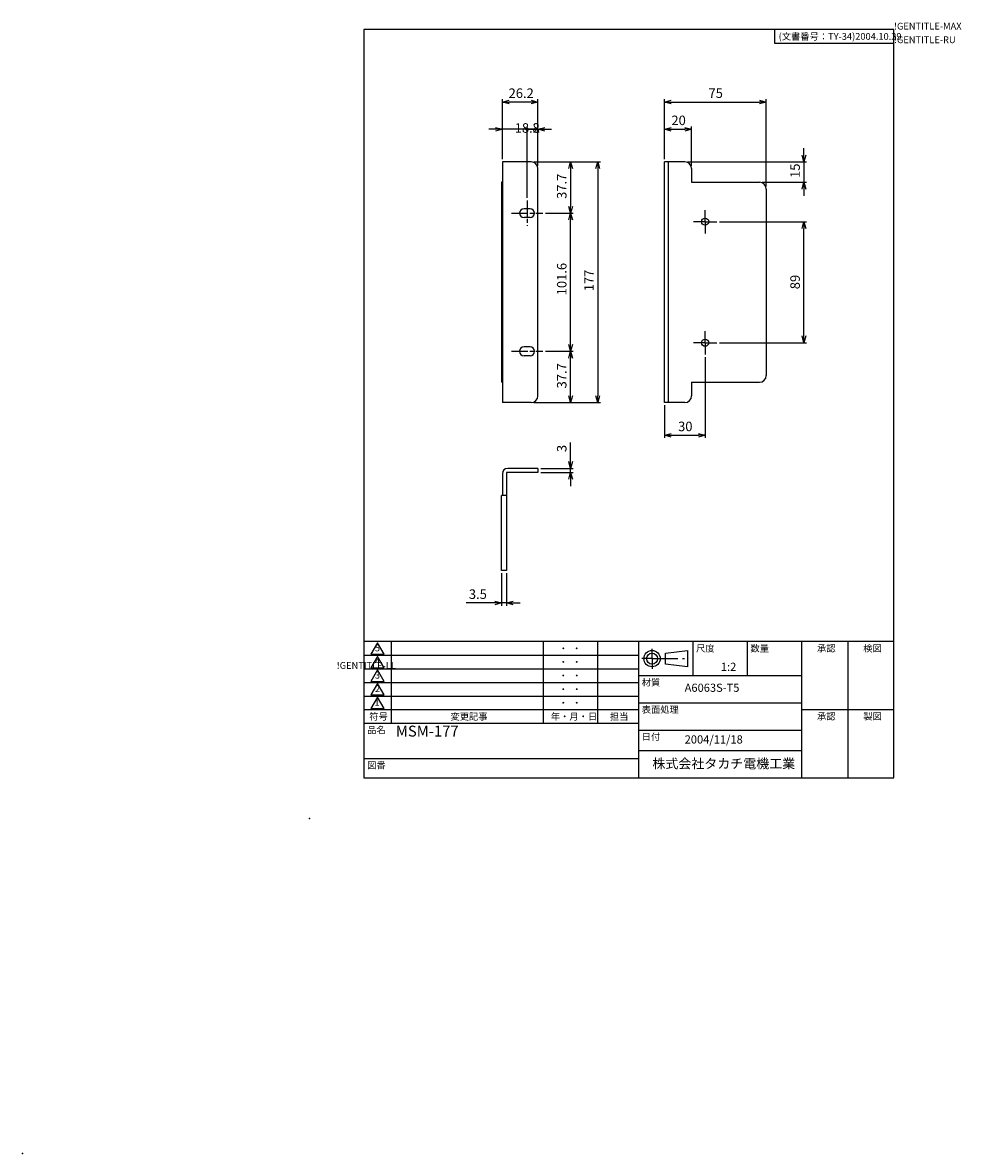
# Model space of a CAD drawing. Extents: x -211 to 480, y -246 to 585.
import ezdxf
from ezdxf.enums import TextEntityAlignment as Align

# ---------------------------------------------------------------- set-up
doc = ezdxf.new("R2010")
doc.units = 0
doc.header["$LTSCALE"] = 2
for name, pattern in [('AM_ISO08W050', [18, 12, -1.5, 3, -1.5]), ('AM_ISO08W050X2', [9, 6, -0.75, 1.5, -0.75]), ('GEN7A', [6.875, 4.75, -0.875, 0.375, -0.875])]:
    doc.linetypes.add(name, pattern=pattern)
doc.layers.get('0').update_dxf_attribs({"linetype": 'CONTINUOUS'})
doc.layers.get('DEFPOINTS').update_dxf_attribs({"linetype": 'CONTINUOUS'})
for name, color, linetype in [('7A', 4, 'GEN7A'), ('AM_5', 3, 'CONTINUOUS'), ('AM_7', 4, 'AM_ISO08W050'), ('RAHM2', 1, 'CONTINUOUS'), ('TK1', 7, 'CONTINUOUS')]:
    doc.layers.add(name, color=color, linetype=linetype)
doc.styles.get("Standard").update_dxf_attribs({"font": 'ISOCP.SHX', "bigfont": 'bigfont.shx'})
doc.dimstyles.get("Standard").update_dxf_attribs({"dimtxt": 2.5, "dimasz": 2.5, "dimexe": 1.25, "dimexo": 0.625, "dimtad": 1, "dimcen": 2.5, "dimazin": 3, "dimtfac": 1, "dimtmove": 0, "dimatfit": 3})

# ---------------------------------------------------------------- blocks, each defined once
blk = doc.blocks.new('*U50')
blk.add_text('(文書番号：TY-34)2004.10.29', height=2.5).set_placement((172.56, 286.23))
blk = doc.blocks.new('TAKACHI-A4')
for p, q in [((215, 290), (20, 290)), ((20, 290), (20, 15)), ((171, 290), (171, 285)), ((215, 15), (215, 290)), ((171, 285), (215, 285)), ((20, 15), (215, 15))]:
    blk.add_line(p, q)
at = {"layer": 'TK1'}
blk.add_blockref('*U50', (0, 0), dxfattribs=at)
for s, p in [('!GENTITLE-MAX', (215, 290)), ('!GENTITLE-RU', (215, 285)), ('!GENTITLE-LL', (10, 55))]:
    blk.add_text(s, height=2.5).set_placement(p)
blk = doc.blocks.new('*U29')
at = {"layer": 'RAHM2'}
blk.add_text('図番', height=2.5, dxfattribs=at).set_placement((-193.8, 3.3))
blk = doc.blocks.new('*U30')
at = {"layer": 'RAHM2'}
blk.add_text('符号', height=2.5, dxfattribs=at).set_placement((-193, 21.25))
blk = doc.blocks.new('*U31')
at = {"layer": 'RAHM2'}
blk.add_text('品名', height=2.5, dxfattribs=at).set_placement((-193.8, 16.3))
blk = doc.blocks.new('*U32')
at = {"layer": 'RAHM2'}
blk.add_text('変更記事', height=2.5, dxfattribs=at).set_placement((-163.14, 21.25))
blk = doc.blocks.new('*U33')
blk.add_text('株式会社タカチ電機工業', height=3.5).set_placement((-88.86, 3.42))
blk = doc.blocks.new('*U34')
at = {"layer": 'RAHM2'}
blk.add_text('・  ・   ', height=2.5, dxfattribs=at).set_placement((-123.35, 31.25))
blk = doc.blocks.new('*U35')
at = {"layer": 'RAHM2'}
blk.add_text('年・月・日', height=2.5, dxfattribs=at).set_placement((-126.24, 21.25))
blk = doc.blocks.new('*U36')
at = {"layer": 'RAHM2'}
blk.add_text('担当', height=2.5, dxfattribs=at).set_placement((-104.5, 21.25))
blk = doc.blocks.new('*U37')
at = {"layer": 'RAHM2'}
blk.add_text('・  ・   ', height=2.5, dxfattribs=at).set_placement((-123.35, 41.25))
blk = doc.blocks.new('*U38')
at = {"layer": 'RAHM2'}
blk.add_text('・  ・   ', height=2.5, dxfattribs=at).set_placement((-123.35, 36.25))
blk = doc.blocks.new('*U39')
at = {"layer": 'RAHM2'}
blk.add_text('・  ・   ', height=2.5, dxfattribs=at).set_placement((-123.35, 46.25))
blk = doc.blocks.new('*U40')
at = {"layer": 'RAHM2'}
blk.add_text('日付', height=2.5, dxfattribs=at).set_placement((-92.8, 13.8))
blk = doc.blocks.new('*U41')
at = {"layer": 'RAHM2'}
blk.add_text('表面処理', height=2.5, dxfattribs=at).set_placement((-92.8, 23.8))
blk = doc.blocks.new('*U42')
at = {"layer": 'RAHM2'}
blk.add_text('材質', height=2.5, dxfattribs=at).set_placement((-92.8, 33.8))
blk = doc.blocks.new('*U43')
at = {"layer": 'RAHM2'}
blk.add_text('尺度', height=2.5, dxfattribs=at).set_placement((-72.8, 46.3))
blk = doc.blocks.new('*U44')
at = {"layer": 'RAHM2'}
blk.add_text('数量', height=2.5, dxfattribs=at).set_placement((-52.8, 46.3))
blk = doc.blocks.new('*U45')
at = {"layer": 'RAHM2'}
blk.add_text('承認', height=2.5, dxfattribs=at).set_placement((-28.31, 21.3))
blk = doc.blocks.new('*U46')
at = {"layer": 'RAHM2'}
blk.add_text('承認', height=2.5, dxfattribs=at).set_placement((-28.31, 46.3))
blk = doc.blocks.new('*U47')
at = {"layer": 'RAHM2'}
blk.add_text('・  ・   ', height=2.5, dxfattribs=at).set_placement((-123.35, 26.25))
blk = doc.blocks.new('*U48')
at = {"layer": 'RAHM2'}
blk.add_text('検図', height=2.5, dxfattribs=at).set_placement((-11.31, 46.3))
blk = doc.blocks.new('*U49')
at = {"layer": 'RAHM2'}
blk.add_text('製図', height=2.5, dxfattribs=at).set_placement((-11.31, 21.3))
blk = doc.blocks.new('TAKACHI-TITLE')
for p, q in [((0, 50), (-195, 50)), ((-195, 50), (-195, 0)), ((-94, 50), (-94, 0)), ((-74, 50), (-74, 37.5)), ((-54, 50), (-54, 37.5)), ((-34, 50), (-34, 0)), ((-17, 50), (-17, 0)), ((0, 0), (0, 50)), ((-84, 45.75), (-76, 46.75)), ((-84, 41.75), (-84, 45.75)), ((-76, 46.75), (-76, 40.75)), ((-76, 40.75), (-84, 41.75)), ((-94, 37.5), (-34, 37.5)), ((-94, 27.5), (-34, 27.5)), ((-34, 25), (0, 25)), ((-195, 20), (-94, 20)), ((-94, 17.5), (-34, 17.5)), ((-94, 10), (-34, 10)), ((-195, 7), (-94, 7)), ((-195, 0), (0, 0))]:
    blk.add_line(p, q)
for radius in [3, 2]:
    blk.add_circle((-89, 43.75), radius)
blk.add_point((-320.54, -138.11))
at = {"layer": '7A'}
for q in [(-89, 47.32), (-92.72, 43.75), (-75.22, 43.75), (-89, 40.04)]:
    blk.add_line((-89, 43.75), q, dxfattribs=at)
at = {"layer": 'RAHM2'}
for p, q in [((-185, 50), (-185, 20)), ((-129, 50), (-129, 20)), ((-109, 50), (-109, 20)), ((-190, 49.6), (-192.42, 45.4)), ((-187.58, 45.4), (-190, 49.6)), ((-195, 45), (-94, 45)), ((-192.42, 45.4), (-187.58, 45.4)), ((-190, 44.6), (-192.42, 40.4)), ((-187.58, 40.4), (-190, 44.6)), ((-195, 40), (-94, 40)), ((-192.42, 40.4), (-187.58, 40.4)), ((-190, 39.6), (-192.42, 35.4)), ((-187.58, 35.4), (-190, 39.6)), ((-195, 35), (-94, 35)), ((-192.42, 35.4), (-187.58, 35.4)), ((-190, 34.6), (-192.42, 30.4)), ((-187.58, 30.4), (-190, 34.6)), ((-195, 30), (-94, 30)), ((-192.42, 30.4), (-187.58, 30.4)), ((-190, 29.6), (-192.42, 25.4)), ((-187.58, 25.4), (-190, 29.6)), ((-195, 25), (-94, 25)), ((-192.42, 25.4), (-187.58, 25.4))]:
    blk.add_line(p, q, dxfattribs=at)
at = {"layer": 'TK1'}
for name in ['*U39', '*U43', '*U44', '*U46', '*U48', '*U37', '*U38', '*U42', '*U34', '*U47', '*U41', '*U30', '*U32', '*U35', '*U36', '*U45', '*U49', '*U31', '*U40', '*U29', '*U33']:
    blk.add_blockref(name, (0, 0), dxfattribs=at)
for tag, p in [('GEN-TITLE-SCA', (-58.01, 39.26)), ('GEN-TITLE-QTY', (-37.76, 39.26))]:
    blk.add_attdef(tag, text='', height=3).set_placement(p, align=Align.RIGHT)
for tag, height, p in [('GEN-TITLE-MAT1', 3, (-77, 30.62)), ('GEN-TITLE-MAT2', 3, (-77, 20.62)), ('GEN-TITLE-DES1', 4, (-183.24, 13.87)), ('GEN-TITLE-DAT', 3, (-77, 11.62)), ('GEN-TITLE-DES2', 2.5, (-183.24, 8.62)), ('GEN-TITLE-NR', 3, (-183.24, 1.62))]:
    blk.add_attdef(tag, text='', height=height).set_placement(p, align=Align.BOTTOM_LEFT)
at = {"layer": 'RAHM2'}
for s, p in [('5', (-190, 45.65)), ('4', (-190, 40.65)), ('3', (-190, 35.65)), ('2', (-190, 30.65)), ('1', (-190.19, 25.65))]:
    blk.add_text(s, height=2.5, dxfattribs=at).set_placement(p, align=Align.BOTTOM_CENTER)
blk = doc.blocks.new('_OPEN30')
at = {"color": 0, "linetype": 'BYBLOCK'}
for p, q in [((-1, 0.27), (0, 0)), ((0, 0), (-1, -0.27)), ((0, 0), (-1, 0))]:
    blk.add_line(p, q, dxfattribs=at)
blk = doc.blocks.new('*U62')
at = {"layer": 'AM_5', "color": 2}
blk.add_text('177', height=7, rotation=90, dxfattribs=at).set_placement((209.07, 387.59))
blk = doc.blocks.new('*D13')
at = {"layer": 'AM_5'}
for p, q in [((165.07, 482.74), (214.07, 482.74)), ((212.07, 477.74), (212.07, 310.74)), ((165.07, 305.74), (214.07, 305.74))]:
    blk.add_line(p, q, dxfattribs=at)
at = {"layer": 'DEFPOINTS', "color": 0}
for p in [(163.07, 482.74), (163.07, 305.74), (212.07, 305.74)]:
    blk.add_point(p, dxfattribs=at)
at = {"layer": 'AM_5', "xscale": 5, "yscale": 5, "zscale": 5}
for p, rotation in [((212.07, 482.74), 90), ((212.07, 305.74), 270)]:
    blk.add_blockref('_OPEN30', p, dxfattribs=dict(at, rotation=rotation))
at = {"layer": 'TK1'}
blk.add_blockref('*U62', (0, 0), dxfattribs=at)
blk = doc.blocks.new('*U61')
at = {"layer": 'AM_5', "color": 2}
blk.add_text('37.7', height=7, rotation=90, dxfattribs=at).set_placement((189.07, 455.49))
blk = doc.blocks.new('*D14')
at = {"layer": 'AM_5'}
for p, q in [((165.07, 482.74), (194.07, 482.74)), ((192.07, 477.74), (192.07, 450.04)), ((173.57, 445.04), (194.07, 445.04))]:
    blk.add_line(p, q, dxfattribs=at)
at = {"layer": 'DEFPOINTS', "color": 0}
for p in [(163.07, 482.74), (171.57, 445.04), (192.07, 445.04)]:
    blk.add_point(p, dxfattribs=at)
at = {"layer": 'AM_5', "xscale": 5, "yscale": 5, "zscale": 5}
for p, rotation in [((192.07, 482.74), 90), ((192.07, 445.04), 270)]:
    blk.add_blockref('_OPEN30', p, dxfattribs=dict(at, rotation=rotation))
at = {"layer": 'TK1'}
blk.add_blockref('*U61', (0, 0), dxfattribs=at)
blk = doc.blocks.new('*U60')
at = {"layer": 'AM_5', "color": 2}
blk.add_text('101.6', height=7, rotation=90, dxfattribs=at).set_placement((189.07, 384.62))
blk = doc.blocks.new('*D15')
at = {"layer": 'AM_5'}
for p, q in [((173.57, 445.04), (194.07, 445.04)), ((192.07, 348.44), (192.07, 440.04)), ((173.57, 343.44), (194.07, 343.44))]:
    blk.add_line(p, q, dxfattribs=at)
at = {"layer": 'DEFPOINTS', "color": 0}
for p in [(171.57, 445.04), (192.07, 445.04), (171.57, 343.44)]:
    blk.add_point(p, dxfattribs=at)
at = {"layer": 'AM_5', "xscale": 5, "yscale": 5, "zscale": 5}
for p, rotation in [((192.07, 445.04), 90), ((192.07, 343.44), 270)]:
    blk.add_blockref('_OPEN30', p, dxfattribs=dict(at, rotation=rotation))
at = {"layer": 'TK1'}
blk.add_blockref('*U60', (0, 0), dxfattribs=at)
blk = doc.blocks.new('*U59')
at = {"layer": 'AM_5', "color": 2}
blk.add_text('37.7', height=7, rotation=90, dxfattribs=at).set_placement((189.07, 316.19))
blk = doc.blocks.new('*D16')
at = {"layer": 'AM_5'}
for p, q in [((173.57, 343.44), (194.07, 343.44)), ((192.07, 310.74), (192.07, 338.44)), ((165.07, 305.74), (194.07, 305.74))]:
    blk.add_line(p, q, dxfattribs=at)
at = {"layer": 'DEFPOINTS', "color": 0}
for p in [(171.57, 343.44), (192.07, 343.44), (163.07, 305.74)]:
    blk.add_point(p, dxfattribs=at)
at = {"layer": 'AM_5', "xscale": 5, "yscale": 5, "zscale": 5}
for p, rotation in [((192.07, 343.44), 90), ((192.07, 305.74), 270)]:
    blk.add_blockref('_OPEN30', p, dxfattribs=dict(at, rotation=rotation))
at = {"layer": 'TK1'}
blk.add_blockref('*U59', (0, 0), dxfattribs=at)
blk = doc.blocks.new('*U58')
at = {"layer": 'AM_5', "color": 2}
blk.add_text('26.2', height=7, dxfattribs=at).set_placement((146.45, 529.74))
blk = doc.blocks.new('*D17')
at = {"layer": 'AM_5'}
for p, q in [((141.87, 484.74), (141.87, 528.74)), ((163.07, 526.74), (146.87, 526.74)), ((168.07, 479.74), (168.07, 528.74))]:
    blk.add_line(p, q, dxfattribs=at)
at = {"layer": 'DEFPOINTS', "color": 0}
for p in [(141.87, 526.74), (141.87, 482.74), (168.07, 477.74)]:
    blk.add_point(p, dxfattribs=at)
at = {"layer": 'AM_5', "xscale": 5, "yscale": 5, "zscale": 5, "rotation": 180}
blk.add_blockref('_OPEN30', (141.87, 526.74), dxfattribs=at)
at = {"layer": 'AM_5', "xscale": 5, "yscale": 5, "zscale": 5}
blk.add_blockref('_OPEN30', (168.07, 526.74), dxfattribs=at)
at = {"layer": 'TK1'}
blk.add_blockref('*U58', (0, 0), dxfattribs=at)
blk = doc.blocks.new('GENDOT')
blk.add_line((0, 0), (-1, 0))
at = {"const_width": 0.25}
blk.add_lwpolyline([(-0.125, 0, 1), (0.125, 0, 1)], format="xyb", close=True, dxfattribs=at)
blk = doc.blocks.new('*D18')
at = {"layer": 'AM_5'}
for p, q in [((160.07, 456.29), (160.07, 508.74)), ((168.07, 479.74), (168.07, 508.74)), ((155.07, 506.74), (150.07, 506.74)), ((168.07, 506.74), (160.07, 506.74)), ((173.07, 506.74), (178.07, 506.74))]:
    blk.add_line(p, q, dxfattribs=at)
at = {"layer": 'DEFPOINTS', "color": 0}
for p in [(160.07, 506.74), (168.07, 477.74), (160.07, 454.29)]:
    blk.add_point(p, dxfattribs=at)
at = {"layer": 'AM_5', "xscale": 5, "yscale": 5, "zscale": 5}
blk.add_blockref('GENDOT', (160.07, 506.74), dxfattribs=at)
at = {"layer": 'AM_5', "xscale": 5, "yscale": 5, "zscale": 5, "rotation": 180}
blk.add_blockref('_OPEN30', (168.07, 506.74), dxfattribs=at)
at = {"layer": 'AM_5', "color": 2}
blk.add_text('8', height=7, dxfattribs=at).set_placement((164.07, 504.14))
blk = doc.blocks.new('*D19')
at = {"layer": 'AM_5'}
for p, q in [((141.87, 484.74), (141.87, 508.74)), ((160.07, 456.29), (160.07, 508.74)), ((136.87, 506.74), (131.87, 506.74)), ((160.07, 506.74), (141.87, 506.74)), ((165.07, 506.74), (170.07, 506.74))]:
    blk.add_line(p, q, dxfattribs=at)
at = {"layer": 'DEFPOINTS', "color": 0}
for p in [(141.87, 506.74), (141.87, 482.74), (160.07, 454.29)]:
    blk.add_point(p, dxfattribs=at)
at = {"layer": 'AM_5', "xscale": 5, "yscale": 5, "zscale": 5}
blk.add_blockref('_OPEN30', (141.87, 506.74), dxfattribs=at)
at = {"layer": 'AM_5', "xscale": 5, "yscale": 5, "zscale": 5, "rotation": 180}
blk.add_blockref('GENDOT', (160.07, 506.74), dxfattribs=at)
at = {"layer": 'AM_5', "color": 2}
blk.add_text('18.2', height=7, dxfattribs=at).set_placement((150.97, 504.14))
blk = doc.blocks.new('*U57')
at = {"layer": 'AM_5', "color": 2}
blk.add_text('3.5', height=7, dxfattribs=at).set_placement((117.23, 161.42))
blk = doc.blocks.new('*D21')
at = {"layer": 'AM_5'}
for p, q in [((141.37, 180.42), (141.37, 156.42)), ((144.87, 180.42), (144.87, 156.42)), ((136.37, 158.42), (115.28, 158.42)), ((144.87, 158.42), (141.37, 158.42)), ((149.87, 158.42), (154.87, 158.42))]:
    blk.add_line(p, q, dxfattribs=at)
at = {"layer": 'DEFPOINTS', "color": 0}
for p in [(141.37, 182.42), (144.87, 182.42), (141.37, 158.42)]:
    blk.add_point(p, dxfattribs=at)
at = {"layer": 'AM_5', "xscale": 5, "yscale": 5, "zscale": 5}
blk.add_blockref('_OPEN30', (141.37, 158.42), dxfattribs=at)
at = {"layer": 'AM_5', "xscale": 5, "yscale": 5, "zscale": 5, "rotation": 180}
blk.add_blockref('_OPEN30', (144.87, 158.42), dxfattribs=at)
at = {"layer": 'TK1'}
blk.add_blockref('*U57', (0, 0), dxfattribs=at)
blk = doc.blocks.new('*U56')
at = {"layer": 'AM_5', "color": 2}
blk.add_text('3', height=7, rotation=90, dxfattribs=at).set_placement((189.07, 269.37))
blk = doc.blocks.new('*D22')
at = {"layer": 'AM_5'}
for p, q in [((192.07, 262.42), (192.07, 276.51)), ((170.07, 257.42), (194.07, 257.42)), ((170.07, 254.42), (194.07, 254.42)), ((192.07, 254.42), (192.07, 257.42)), ((192.07, 249.42), (192.07, 244.42))]:
    blk.add_line(p, q, dxfattribs=at)
at = {"layer": 'DEFPOINTS', "color": 0}
for p in [(168.07, 257.42), (168.07, 254.42), (192.07, 257.42)]:
    blk.add_point(p, dxfattribs=at)
at = {"layer": 'AM_5', "xscale": 5, "yscale": 5, "zscale": 5}
for p, rotation in [((192.07, 257.42), 270), ((192.07, 254.42), 90)]:
    blk.add_blockref('_OPEN30', p, dxfattribs=dict(at, rotation=rotation))
at = {"layer": 'TK1'}
blk.add_blockref('*U56', (0, 0), dxfattribs=at)
blk = doc.blocks.new('*U55')
at = {"layer": 'AM_5', "color": 2}
blk.add_text('75', height=7, dxfattribs=at).set_placement((293.53, 529.74))
blk = doc.blocks.new('*D23')
at = {"layer": 'AM_5'}
for p, q in [((261.07, 484.74), (261.07, 528.74)), ((266.07, 526.74), (331.07, 526.74)), ((336.07, 464.74), (336.07, 528.74))]:
    blk.add_line(p, q, dxfattribs=at)
at = {"layer": 'DEFPOINTS', "color": 0}
for p in [(336.07, 526.74), (261.07, 482.74), (336.07, 462.74)]:
    blk.add_point(p, dxfattribs=at)
at = {"layer": 'AM_5', "xscale": 5, "yscale": 5, "zscale": 5, "rotation": 180}
blk.add_blockref('_OPEN30', (261.07, 526.74), dxfattribs=at)
at = {"layer": 'AM_5', "xscale": 5, "yscale": 5, "zscale": 5}
blk.add_blockref('_OPEN30', (336.07, 526.74), dxfattribs=at)
at = {"layer": 'TK1'}
blk.add_blockref('*U55', (0, 0), dxfattribs=at)
blk = doc.blocks.new('*U54')
at = {"layer": 'AM_5', "color": 2}
blk.add_text('20', height=7, dxfattribs=at).set_placement((266.26, 509.74))
blk = doc.blocks.new('*D24')
at = {"layer": 'AM_5'}
for p, q in [((261.07, 484.74), (261.07, 508.74)), ((281.07, 479.74), (281.07, 508.74)), ((266.07, 506.74), (276.07, 506.74))]:
    blk.add_line(p, q, dxfattribs=at)
at = {"layer": 'DEFPOINTS', "color": 0}
for p in [(281.07, 506.74), (261.07, 482.74), (281.07, 477.74)]:
    blk.add_point(p, dxfattribs=at)
at = {"layer": 'AM_5', "xscale": 5, "yscale": 5, "zscale": 5, "rotation": 180}
blk.add_blockref('_OPEN30', (261.07, 506.74), dxfattribs=at)
at = {"layer": 'AM_5', "xscale": 5, "yscale": 5, "zscale": 5}
blk.add_blockref('_OPEN30', (281.07, 506.74), dxfattribs=at)
at = {"layer": 'TK1'}
blk.add_blockref('*U54', (0, 0), dxfattribs=at)
blk = doc.blocks.new('*U53')
at = {"layer": 'AM_5', "color": 2}
blk.add_text('30', height=7, dxfattribs=at).set_placement((271.17, 284.74))
blk = doc.blocks.new('*D25')
at = {"layer": 'AM_5'}
for p, q in [((291.07, 339.14), (291.07, 279.74)), ((261.07, 303.74), (261.07, 279.74)), ((266.07, 281.74), (286.07, 281.74))]:
    blk.add_line(p, q, dxfattribs=at)
at = {"layer": 'DEFPOINTS', "color": 0}
for p in [(291.07, 341.14), (261.07, 305.74), (291.07, 281.74)]:
    blk.add_point(p, dxfattribs=at)
at = {"layer": 'AM_5', "xscale": 5, "yscale": 5, "zscale": 5, "rotation": 180}
blk.add_blockref('_OPEN30', (261.07, 281.74), dxfattribs=at)
at = {"layer": 'AM_5', "xscale": 5, "yscale": 5, "zscale": 5}
blk.add_blockref('_OPEN30', (291.07, 281.74), dxfattribs=at)
at = {"layer": 'TK1'}
blk.add_blockref('*U53', (0, 0), dxfattribs=at)
blk = doc.blocks.new('*U52')
at = {"layer": 'AM_5', "color": 2}
blk.add_text('89', height=7, rotation=90, dxfattribs=at).set_placement((360.73, 389.09))
blk = doc.blocks.new('*D26')
at = {"layer": 'AM_5'}
for p, q in [((301.67, 438.74), (365.73, 438.74)), ((363.73, 354.74), (363.73, 433.74)), ((301.67, 349.74), (365.73, 349.74))]:
    blk.add_line(p, q, dxfattribs=at)
at = {"layer": 'DEFPOINTS', "color": 0}
for p in [(299.67, 438.74), (363.73, 438.74), (299.67, 349.74)]:
    blk.add_point(p, dxfattribs=at)
at = {"layer": 'AM_5', "xscale": 5, "yscale": 5, "zscale": 5}
for p, rotation in [((363.73, 438.74), 90), ((363.73, 349.74), 270)]:
    blk.add_blockref('_OPEN30', p, dxfattribs=dict(at, rotation=rotation))
at = {"layer": 'TK1'}
blk.add_blockref('*U52', (0, 0), dxfattribs=at)
blk = doc.blocks.new('*U51')
at = {"layer": 'AM_5', "color": 2}
blk.add_text('15', height=7, rotation=90, dxfattribs=at).set_placement((360.73, 470.9))
blk = doc.blocks.new('*D27')
at = {"layer": 'AM_5'}
for p, q in [((363.73, 487.74), (363.73, 492.74)), ((278.07, 482.74), (365.73, 482.74)), ((363.73, 482.74), (363.73, 467.74)), ((333.07, 467.74), (365.73, 467.74)), ((363.73, 462.74), (363.73, 457.74))]:
    blk.add_line(p, q, dxfattribs=at)
at = {"layer": 'DEFPOINTS', "color": 0}
for p in [(276.07, 482.74), (331.07, 467.74), (363.73, 467.74)]:
    blk.add_point(p, dxfattribs=at)
at = {"layer": 'AM_5', "xscale": 5, "yscale": 5, "zscale": 5}
for p, rotation in [((363.73, 482.74), 270), ((363.73, 467.74), 90)]:
    blk.add_blockref('_OPEN30', p, dxfattribs=dict(at, rotation=rotation))
at = {"layer": 'TK1'}
blk.add_blockref('*U51', (0, 0), dxfattribs=at)

msp = doc.modelspace()

# ---------------------------------------------------------------- linework, layer by layer
msp.add_point((0, 0))
msp.add_point((0, 0))
msp.add_point((0, 0))
at = {"layer": 'AM_7', "linetype": 'AM_ISO08W050X2'}
for p, q in [((160.068, 454.294), (160.068, 435.794)), ((148.568, 445.044), (171.568, 445.044)), ((291.071, 438.744), (291.071, 447.344)), ((291.071, 438.744), (282.471, 438.744)), ((291.071, 438.744), (299.671, 438.744)), ((291.071, 438.744), (291.071, 430.144)), ((291.071, 349.744), (291.071, 358.344)), ((291.071, 349.744), (282.471, 349.744)), ((291.071, 349.744), (299.671, 349.744)), ((291.071, 349.744), (291.071, 341.144)), ((148.568, 343.444), (171.568, 343.444))]:
    msp.add_line(p, q, dxfattribs=at)
at = {"layer": 'TK1'}
for p, q in [((141.868, 482.744), (141.868, 305.744)), ((163.068, 482.744), (141.868, 482.744)), ((276.071, 482.744), (261.071, 482.744)), ((261.071, 305.744), (261.071, 482.744)), ((264.071, 305.744), (264.071, 482.744)), ((168.068, 310.744), (168.068, 477.744)), ((281.071, 477.744), (281.071, 467.744)), ((141.368, 467.744), (141.368, 320.744)), ((141.868, 467.744), (141.368, 467.744)), ((281.071, 467.744), (331.071, 467.744)), ((336.071, 462.744), (336.071, 325.744)), ((162.318, 448.294), (157.818, 448.294)), ((162.318, 441.794), (157.818, 441.794)), ((162.318, 346.694), (157.818, 346.694)), ((162.318, 340.194), (157.818, 340.194)), ((141.868, 320.744), (141.368, 320.744)), ((281.071, 320.744), (281.071, 310.744)), ((281.071, 320.744), (331.071, 320.744)), ((163.068, 305.744), (141.868, 305.744)), ((276.071, 305.744), (261.071, 305.744)), ((141.868, 253.421), (141.868, 237.421)), ((168.068, 254.421), (144.868, 254.421)), ((144.868, 254.421), (144.868, 182.421)), ((168.068, 257.421), (145.868, 257.421)), ((168.068, 257.421), (168.068, 254.421)), ((141.368, 182.421), (141.368, 237.421)), ((144.868, 237.421), (141.368, 237.421)), ((144.868, 182.421), (141.368, 182.421))]:
    msp.add_line(p, q, dxfattribs=at)
for centre in [(291.071, 438.744), (291.071, 349.744)]:
    msp.add_circle(centre, 2.6, dxfattribs=at)
for centre, radius, start, end in [((163.068, 477.744), 5, 360, 90), ((276.071, 477.744), 5, 360, 90), ((331.071, 462.744), 5, 360, 90), ((157.818, 445.044), 3.25, 90, 270), ((162.318, 445.044), 3.25, 270, 90), ((157.818, 343.444), 3.25, 90, 270), ((162.318, 343.444), 3.25, 270, 90), ((331.071, 325.744), 5, 270, 0), ((163.068, 310.744), 5, 270, 0), ((276.071, 310.744), 5, 270, 0), ((145.868, 253.421), 4, 90, 180)]:
    msp.add_arc(centre, radius, start, end, dxfattribs=at)

# ---------------------------------------------------------------- block references
at = {"layer": 'TK1', "xscale": 2, "yscale": 2, "zscale": 2}
msp.add_blockref('TAKACHI-A4', (0, 0), dxfattribs=at)
msp.add_blockref('TAKACHI-TITLE', (430, 30), dxfattribs=at).add_auto_attribs({'GEN-TITLE-DES1': 'MSM-177', 'GEN-TITLE-SCA': '1:2', 'GEN-TITLE-MAT1': 'A6063S-T5', 'GEN-TITLE-DAT': '2004/11/18'})

# ---------------------------------------------------------------- dimensions: what is measured, and where the dimension line sits
at = {"layer": 'AM_5'}
for base, p1, p2, override, picture, middle in [((141.868, 526.744), (168.068, 477.744), (141.868, 482.744), {"dimscale": 2}, '*D17', (154.968, 533.245)), ((336.071, 526.744), (261.071, 482.744), (336.071, 462.744), {"dimscale": 2}, '*D23', (298.571, 533.244)), ((281.071, 506.744), (261.071, 482.744), (281.071, 477.744), {"dimscale": 2}, '*D24', (271.071, 513.245)), ((141.868, 506.744), (160.068, 454.294), (141.868, 482.744), {"dimscale": 2, "dimblk1": 'GENDOT', "dimblk2": 'OPEN30', "dimsah": 1, "dimtix": 1}, '*D19', (150.968, 513.245)), ((160.068, 506.744), (168.068, 477.744), (160.068, 454.294), {"dimscale": 2, "dimblk1": 'OPEN30', "dimblk2": 'GENDOT', "dimsah": 1, "dimtix": 1}, '*D18', (164.068, 513.244))]:
    dim = msp.add_linear_dim(base=base, p1=p1, p2=p2, dimstyle='Standard', override=override, dxfattribs=at)
    dim.commit()
    dim.dimension.update_dxf_attribs({"geometry": picture, "text_midpoint": middle})
for base, p1, p2, angle, override, picture, middle in [((363.727, 467.744), (276.071, 482.744), (331.071, 467.744), 90, {"dimscale": 2}, '*D27', (357.227, 475.244)), ((212.068, 305.744), (163.068, 482.744), (163.068, 305.744), 90, {"dimscale": 2}, '*D13', (205.568, 394.244)), ((192.068, 445.044), (163.068, 482.744), (171.568, 445.044), 90, {"dimscale": 2, "dimtix": 1}, '*D14', (185.568, 463.894)), ((192.068, 445.044), (171.568, 343.444), (171.568, 445.044), 90, {"dimscale": 2, "dimtix": 1}, '*D15', (185.568, 394.244)), ((363.727, 438.744), (299.671, 349.744), (299.671, 438.744), 90, {"dimscale": 2}, '*D26', (357.227, 394.244)), ((192.068, 343.444), (163.068, 305.744), (171.568, 343.444), 90, {"dimscale": 2, "dimtix": 1}, '*D16', (185.568, 324.594)), ((291.071, 281.744), (261.071, 305.744), (291.071, 341.144), 0, {"dimscale": 2}, '*D25', (276.071, 288.244)), ((192.068, 257.421), (168.068, 254.421), (168.068, 257.421), 90, {"dimscale": 2}, '*D22', (185.568, 271.966)), ((141.368, 158.421), (144.868, 182.421), (141.368, 182.421), 0, {"dimscale": 2}, '*D21', (123.324, 164.921))]:
    dim = msp.add_linear_dim(base=base, p1=p1, p2=p2, angle=angle, dimstyle='Standard', override=override, dxfattribs=at)
    dim.commit()
    dim.dimension.update_dxf_attribs({"geometry": picture, "text_midpoint": middle})

doc.saveas('drawing.dxf')
